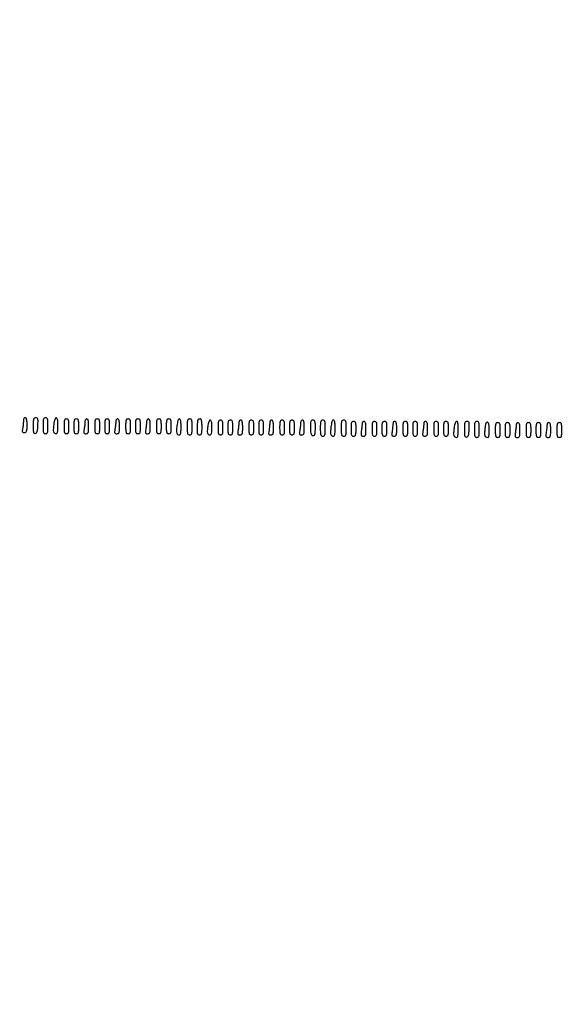
# Model space of a CAD drawing. Extents: x 502 to 25399, y 2335 to 11055.
# Drawn here: x 11984 to 12426, y 9456 to 10255 of the extents above; entities that cross this region are included whole.
import ezdxf

# ---------------------------------------------------------------- set-up
doc = ezdxf.new("R2010")
doc.units = 0

msp = doc.modelspace()

# ---------------------------------------------------------------- linework, layer by layer
for points in [[(18416.5, 10585.249907, -0.000007), (15971.079214, 10585.171935, -0.000004), (13045.753359, 10585.146744, -0.000004), (10121.156115, 10585.17193, -0.000007), (7678.171011, 10585.249907), (2312.842021, 10585.5)], [(2313.636125, 10580.5), (7680.068063, 10580.750093, -0.000007), (10123.352228, 10580.828069, -0.000004), (13047.887013, 10580.853256, -0.000004), (15972.87028, 10580.828066, -0.000007), (18417.653684, 10580.750093)]]:
    msp.add_lwpolyline(points, format="xyb")
for points in [[(11987, 9929.125, -0.016795), (11986.955451, 9927.79916, -0.009154), (11986.816406, 9926.176563, -0.009113), (11986.614557, 9924.530513, -0.014289), (11986.375, 9923.125, 0.019129), (11986.093031, 9921.368185, 0.143067), (11986.228824, 9920.544118, 0.22855), (11986.751572, 9920.126644, 0.056187), (11987.875, 9920, 0.109757), (11989.026088, 9920.25576, 0.200925), (11989.661458, 9920.955882, 0.077139), (11989.942345, 9922.44522, 0.008109), (11990, 9926, 0.010614), (11989.935548, 9929.035942, 0.050675), (11989.6875, 9930.75, 0.113455), (11989.22303, 9931.662288, 0.222027), (11988.5, 9932, 0.149128), (11987.85731, 9931.803953, 0.125086), (11987.380435, 9931.270833, 0.084104), (11987.091097, 9930.377042, 0.036331)], [(11995, 9925.426676, 0.007153), (11995.053334, 9921.699046, 0.06128), (11995.303878, 9920.052662, 0.193409), (11995.849079, 9919.343654, 0.182333), (11996.75, 9919.186719, 0.163205), (11997.631491, 9919.681872, 0.108789), (11998.210735, 9920.69656, 0.052749), (11998.571581, 9922.508375, 0.010879), (11998.797717, 9925.760043, 0.007062), (11998.923288, 9929.50121, 0.073345), (11998.728781, 9931.024529, 0.209136), (11998.147336, 9931.735147, 0.118732), (11997.047717, 9932, 0.12862), (11995.946868, 9931.712055, 0.191577), (11995.32788, 9930.947482, 0.068453), (11995.055626, 9929.315468, 0.007152)], [(12003, 9925.5, 0.007414), (12003.056399, 9921.696451, 0.067313), (12003.326923, 9920.0625, 0.186514), (12003.93396, 9919.292005, 0.134481), (12005, 9919, 0.134481), (12006.06604, 9919.292005, 0.186514), (12006.673077, 9920.0625, 0.067313), (12006.943601, 9921.696451, 0.007414), (12007, 9925.5, 0.007414), (12006.943601, 9929.303549, 0.067313), (12006.673077, 9930.9375, 0.186514), (12006.06604, 9931.707995, 0.134481), (12005, 9932, 0.134481), (12003.93396, 9931.707995, 0.186514), (12003.326923, 9930.9375, 0.067313), (12003.056399, 9929.303549, 0.007414)], [(12011.620912, 9926.431642, 0.014145), (12011.275373, 9922.546519, 0.079046), (12011.47786, 9920.473005, 0.18151), (12012.227475, 9919.410048, 0.150488), (12013.559017, 9919, 0.246083), (12014.251069, 9919.362561, 0.097174), (12014.694578, 9920.377702, 0.044801), (12014.936452, 9922.247875, 0.009769), (12015, 9925.5, 0.010289), (12014.935196, 9928.648996, 0.041385), (12014.697603, 9930.557181, 0.082027), (12014.279681, 9931.633769, 0.265171), (12013.637681, 9932, 0.245839), (12012.998976, 9931.665763, 0.064859), (12012.452312, 9930.608048, 0.041887), (12011.989194, 9928.893139, 0.015762)], [(12020, 9925, 0.008455), (12020.05871, 9921.528387, 0.072107), (12020.333333, 9920, 0.188641), (12020.939334, 9919.272668, 0.12648), (12022, 9919, 0.12648), (12023.060666, 9919.272668, 0.188641), (12023.666667, 9920, 0.072107), (12023.94129, 9921.528387, 0.008455), (12024, 9925, 0.008455), (12023.94129, 9928.471613, 0.072107), (12023.666667, 9930, 0.188641), (12023.060666, 9930.727332, 0.12648), (12022, 9931, 0.12648), (12020.939334, 9930.727332, 0.188641), (12020.333333, 9930, 0.072107), (12020.05871, 9928.471613, 0.008455)], [(12028, 9925, 0.008455), (12028.05871, 9921.528387, 0.072107), (12028.333333, 9920, 0.188641), (12028.939334, 9919.272668, 0.12648), (12030, 9919, 0.12648), (12031.060666, 9919.272668, 0.188641), (12031.666667, 9920, 0.072107), (12031.94129, 9921.528387, 0.008455), (12032, 9925, 0.008455), (12031.94129, 9928.471613, 0.072107), (12031.666667, 9930, 0.188641), (12031.060666, 9930.727332, 0.12648), (12030, 9931, 0.12648), (12028.939334, 9930.727332, 0.188641), (12028.333333, 9930, 0.072107), (12028.05871, 9928.471613, 0.008455)], [(12036.988994, 9928.75, -0.018191), (12036.942714, 9927.629216, -0.006777), (12036.799145, 9926.059375, -0.006705), (12036.596287, 9924.350641, -0.008059), (12036.358152, 9922.75, 0.013861), (12036.059517, 9920.56916, 0.123473), (12036.191073, 9919.617245, 0.236933), (12036.72322, 9919.148179, 0.064386), (12037.869158, 9919, 0.109037), (12039.02453, 9919.254987, 0.20144), (12039.661215, 9919.953947, 0.077372), (12039.942391, 9921.441529, 0.008094), (12040, 9925, 0.010614), (12039.935548, 9928.035942, 0.050675), (12039.6875, 9929.75, 0.113455), (12039.22303, 9930.662288, 0.222027), (12038.5, 9931, 0.13576), (12037.900172, 9930.834076, 0.110363), (12037.414823, 9930.373166, 0.088944), (12037.098574, 9929.653348, 0.057976)], [(12045, 9925, 0.008455), (12045.05871, 9921.528387, 0.072107), (12045.333333, 9920, 0.188641), (12045.939334, 9919.272668, 0.12648), (12047, 9919, 0.12648), (12048.060666, 9919.272668, 0.188641), (12048.666667, 9920, 0.072107), (12048.94129, 9921.528387, 0.008455), (12049, 9925, 0.008455), (12048.94129, 9928.471613, 0.072107), (12048.666667, 9930, 0.188641), (12048.060666, 9930.727332, 0.12648), (12047, 9931, 0.12648), (12045.939334, 9930.727332, 0.188641), (12045.333333, 9930, 0.072107), (12045.05871, 9928.471613, 0.008455)], [(12053, 9925, 0.008455), (12053.05871, 9921.528387, 0.072107), (12053.333333, 9920, 0.188641), (12053.939334, 9919.272668, 0.12648), (12055, 9919, 0.12648), (12056.060666, 9919.272668, 0.188641), (12056.666667, 9920, 0.072107), (12056.94129, 9921.528387, 0.008455), (12057, 9925, 0.008455), (12056.94129, 9928.471613, 0.072107), (12056.666667, 9930, 0.188641), (12056.060666, 9930.727332, 0.12648), (12055, 9931, 0.12648), (12053.939334, 9930.727332, 0.188641), (12053.333333, 9930, 0.072107), (12053.05871, 9928.471613, 0.008455)], [(12061.988994, 9928.75, -0.018191), (12061.942714, 9927.629216, -0.006777), (12061.799145, 9926.059375, -0.006705), (12061.596287, 9924.350641, -0.008059), (12061.358152, 9922.75, 0.013861), (12061.059517, 9920.56916, 0.123473), (12061.191073, 9919.617245, 0.236933), (12061.72322, 9919.148179, 0.064386), (12062.869158, 9919, 0.109037), (12064.02453, 9919.254987, 0.20144), (12064.661215, 9919.953947, 0.077372), (12064.942391, 9921.441529, 0.008094), (12065, 9925, 0.010614), (12064.935548, 9928.035942, 0.050675), (12064.6875, 9929.75, 0.113455), (12064.22303, 9930.662288, 0.222027), (12063.5, 9931, 0.13576), (12062.900172, 9930.834076, 0.110363), (12062.414823, 9930.373166, 0.088944), (12062.098574, 9929.653348, 0.057976)], [(12070, 9925, 0.008455), (12070.05871, 9921.528387, 0.072107), (12070.333333, 9920, 0.188641), (12070.939334, 9919.272668, 0.12648), (12072, 9919, 0.12648), (12073.060666, 9919.272668, 0.188641), (12073.666667, 9920, 0.072107), (12073.94129, 9921.528387, 0.008455), (12074, 9925, 0.008455), (12073.94129, 9928.471613, 0.072107), (12073.666667, 9930, 0.188641), (12073.060666, 9930.727332, 0.12648), (12072, 9931, 0.12648), (12070.939334, 9930.727332, 0.188641), (12070.333333, 9930, 0.072107), (12070.05871, 9928.471613, 0.008455)], [(12078, 9925, 0.008455), (12078.05871, 9921.528387, 0.072107), (12078.333333, 9920, 0.188641), (12078.939334, 9919.272668, 0.12648), (12080, 9919, 0.12648), (12081.060666, 9919.272668, 0.188641), (12081.666667, 9920, 0.072107), (12081.94129, 9921.528387, 0.008455), (12082, 9925, 0.008455), (12081.94129, 9928.471613, 0.072107), (12081.666667, 9930, 0.188641), (12081.060666, 9930.727332, 0.12648), (12080, 9931, 0.12648), (12078.939334, 9930.727332, 0.188641), (12078.333333, 9930, 0.072107), (12078.05871, 9928.471613, 0.008455)], [(12086.988994, 9928.75, -0.018191), (12086.942714, 9927.629216, -0.006777), (12086.799145, 9926.059375, -0.006705), (12086.596287, 9924.350641, -0.008059), (12086.358152, 9922.75, 0.013861), (12086.059517, 9920.56916, 0.123473), (12086.191073, 9919.617245, 0.236933), (12086.72322, 9919.148179, 0.064386), (12087.869158, 9919, 0.109037), (12089.02453, 9919.254987, 0.20144), (12089.661215, 9919.953947, 0.077372), (12089.942391, 9921.441529, 0.008094), (12090, 9925, 0.010614), (12089.935548, 9928.035942, 0.050675), (12089.6875, 9929.75, 0.113455), (12089.22303, 9930.662288, 0.222027), (12088.5, 9931, 0.13576), (12087.900172, 9930.834076, 0.110363), (12087.414823, 9930.373166, 0.088944), (12087.098574, 9929.653348, 0.057976)], [(12095, 9925, 0.008455), (12095.05871, 9921.528387, 0.072107), (12095.333333, 9920, 0.188641), (12095.939334, 9919.272668, 0.12648), (12097, 9919, 0.12648), (12098.060666, 9919.272668, 0.188641), (12098.666667, 9920, 0.072107), (12098.94129, 9921.528387, 0.008455), (12099, 9925, 0.008455), (12098.94129, 9928.471613, 0.072107), (12098.666667, 9930, 0.188641), (12098.060666, 9930.727332, 0.12648), (12097, 9931, 0.12648), (12095.939334, 9930.727332, 0.188641), (12095.333333, 9930, 0.072107), (12095.05871, 9928.471613, 0.008455)], [(12103, 9925, 0.008455), (12103.05871, 9921.528387, 0.072107), (12103.333333, 9920, 0.188641), (12103.939334, 9919.272668, 0.12648), (12105, 9919, 0.12648), (12106.060666, 9919.272668, 0.188641), (12106.666667, 9920, 0.072107), (12106.94129, 9921.528387, 0.008455), (12107, 9925, 0.008455), (12106.94129, 9928.471613, 0.072107), (12106.666667, 9930, 0.188641), (12106.060666, 9930.727332, 0.12648), (12105, 9931, 0.12648), (12103.939334, 9930.727332, 0.188641), (12103.333333, 9930, 0.072107), (12103.05871, 9928.471613, 0.008455)], [(12111.620912, 9925.431642, 0.014145), (12111.275373, 9921.546519, 0.079046), (12111.47786, 9919.473005, 0.18151), (12112.227475, 9918.410048, 0.150488), (12113.559017, 9918, 0.246083), (12114.251069, 9918.362561, 0.097174), (12114.694578, 9919.377702, 0.044801), (12114.936452, 9921.247875, 0.009769), (12115, 9924.5, 0.010289), (12114.935196, 9927.648996, 0.041385), (12114.697603, 9929.557181, 0.082027), (12114.279681, 9930.633769, 0.265171), (12113.637681, 9931, 0.245839), (12112.998976, 9930.665763, 0.064859), (12112.452312, 9929.608048, 0.041887), (12111.989194, 9927.893139, 0.015762)], [(12120, 9924.5, 0.007414), (12120.056399, 9920.696451, 0.067313), (12120.326923, 9919.0625, 0.186514), (12120.93396, 9918.292005, 0.134481), (12122, 9918, 0.134481), (12123.06604, 9918.292005, 0.186514), (12123.673077, 9919.0625, 0.067313), (12123.943601, 9920.696451, 0.007414), (12124, 9924.5, 0.007414), (12123.943601, 9928.303549, 0.067313), (12123.673077, 9929.9375, 0.186514), (12123.06604, 9930.707995, 0.134481), (12122, 9931, 0.134481), (12120.93396, 9930.707995, 0.186514), (12120.326923, 9929.9375, 0.067313), (12120.056399, 9928.303549, 0.007414)], [(12128.666667, 9930.333333, 0.161051), (12128.403673, 9929.810475, 0.011119), (12128.195833, 9928.148958, 0.014928), (12128.048521, 9926.116473, 0.010625), (12128, 9923.833333, 0.008863), (12128.059581, 9920.472268, 0.073846), (12128.335714, 9918.979167, 0.189156), (12128.941359, 9918.266208, 0.123804), (12130, 9918, 0.134481), (12131.06604, 9918.292005, 0.186514), (12131.673077, 9919.0625, 0.067313), (12131.943601, 9920.696451, 0.007414), (12132, 9924.5, 0.010497), (12131.934723, 9927.608858, 0.040105), (12131.698718, 9929.53125, 0.076472), (12131.290213, 9930.633321, 0.272236), (12130.666667, 9931, 0.043841), (12130.107256, 9930.950855, 0.036641), (12129.529167, 9930.804167, 0.038133), (12129.017599, 9930.589097, 0.077955)], [(12136.590045, 9924.967264, 0.017398), (12136.246401, 9921.438995, 0.084631), (12136.45934, 9919.448287, 0.179632), (12137.223903, 9918.401637, 0.147156), (12138.559017, 9918, 0.23617), (12139.244268, 9918.342791, 0.102207), (12139.689959, 9919.290956, 0.047972), (12139.934708, 9921.029871, 0.01099), (12140, 9924, 0.011484), (12139.93368, 9926.887104, 0.044714), (12139.692868, 9928.656043, 0.08863), (12139.26962, 9929.653036, 0.253354), (12138.628831, 9930, 0.233546), (12137.995707, 9929.687212, 0.067141), (12137.437903, 9928.710677, 0.044735), (12136.961932, 9927.147039, 0.01855)], [(12145, 9924, 0.008455), (12145.05871, 9920.528387, 0.072107), (12145.333333, 9919, 0.188641), (12145.939334, 9918.272668, 0.12648), (12147, 9918, 0.12648), (12148.060666, 9918.272668, 0.188641), (12148.666667, 9919, 0.072107), (12148.94129, 9920.528387, 0.008455), (12149, 9924, 0.008455), (12148.94129, 9927.471613, 0.072107), (12148.666667, 9929, 0.188641), (12148.060666, 9929.727332, 0.12648), (12147, 9930, 0.12648), (12145.939334, 9929.727332, 0.188641), (12145.333333, 9929, 0.072107), (12145.05871, 9927.471613, 0.008455)], [(12153, 9924, 0.008455), (12153.05871, 9920.528387, 0.072107), (12153.333333, 9919, 0.188641), (12153.939334, 9918.272668, 0.12648), (12155, 9918, 0.12648), (12156.060666, 9918.272668, 0.188641), (12156.666667, 9919, 0.072107), (12156.94129, 9920.528387, 0.008455), (12157, 9924, 0.008455), (12156.94129, 9927.471613, 0.072107), (12156.666667, 9929, 0.188641), (12156.060666, 9929.727332, 0.12648), (12155, 9930, 0.12648), (12153.939334, 9929.727332, 0.188641), (12153.333333, 9929, 0.072107), (12153.05871, 9927.471613, 0.008455)], [(12162, 9928.639571, -0.022697), (12161.963997, 9927.84686, -0.003705), (12161.813197, 9926.315894, -0.004075), (12161.607541, 9924.515614, -0.003581), (12161.364076, 9922.639571, 0.009607), (12161.035794, 9919.846634, 0.102984), (12161.157475, 9918.718608, 0.242599), (12161.700108, 9918.179547, 0.076674), (12162.864076, 9918, 0.108415), (12164.02318, 9918.254317, 0.201884), (12164.661003, 9918.952272, 0.077574), (12164.94243, 9920.438332, 0.008081), (12165, 9924, 0.010614), (12164.935548, 9927.035942, 0.050675), (12164.6875, 9928.75, 0.113455), (12164.22303, 9929.662288, 0.222027), (12163.5, 9930, 0.089502), (12162.927312, 9929.896659, 0.095183), (12162.440625, 9929.600374, 0.099832), (12162.11501, 9929.158581, 0.10947)], [(12170, 9924, 0.008455), (12170.05871, 9920.528387, 0.072107), (12170.333333, 9919, 0.188641), (12170.939334, 9918.272668, 0.12648), (12172, 9918, 0.12648), (12173.060666, 9918.272668, 0.188641), (12173.666667, 9919, 0.072107), (12173.94129, 9920.528387, 0.008455), (12174, 9924, 0.008455), (12173.94129, 9927.471613, 0.072107), (12173.666667, 9929, 0.188641), (12173.060666, 9929.727332, 0.12648), (12172, 9930, 0.12648), (12170.939334, 9929.727332, 0.188641), (12170.333333, 9929, 0.072107), (12170.05871, 9927.471613, 0.008455)], [(12178, 9924, 0.008455), (12178.05871, 9920.528387, 0.072107), (12178.333333, 9919, 0.188641), (12178.939334, 9918.272668, 0.12648), (12180, 9918, 0.12648), (12181.060666, 9918.272668, 0.188641), (12181.666667, 9919, 0.072107), (12181.94129, 9920.528387, 0.008455), (12182, 9924, 0.008455), (12181.94129, 9927.471613, 0.072107), (12181.666667, 9929, 0.188641), (12181.060666, 9929.727332, 0.12648), (12180, 9930, 0.12648), (12178.939334, 9929.727332, 0.188641), (12178.333333, 9929, 0.072107), (12178.05871, 9927.471613, 0.008455)], [(12186.988994, 9927.75, -0.018191), (12186.942714, 9926.629216, -0.006777), (12186.799145, 9925.059375, -0.006705), (12186.596287, 9923.350641, -0.008059), (12186.358152, 9921.75, 0.013861), (12186.059517, 9919.56916, 0.123473), (12186.191073, 9918.617245, 0.236933), (12186.72322, 9918.148179, 0.064386), (12187.869158, 9918, 0.109037), (12189.02453, 9918.254987, 0.20144), (12189.661215, 9918.953947, 0.077372), (12189.942391, 9920.441529, 0.008094), (12190, 9924, 0.010614), (12189.935548, 9927.035942, 0.050675), (12189.6875, 9928.75, 0.113455), (12189.22303, 9929.662288, 0.222027), (12188.5, 9930, 0.13576), (12187.900172, 9929.834076, 0.110363), (12187.414823, 9929.373166, 0.088944), (12187.098574, 9928.653348, 0.057976)], [(12195, 9924, 0.008455), (12195.05871, 9920.528387, 0.072107), (12195.333333, 9919, 0.188641), (12195.939334, 9918.272668, 0.12648), (12197, 9918, 0.12648), (12198.060666, 9918.272668, 0.188641), (12198.666667, 9919, 0.072107), (12198.94129, 9920.528387, 0.008455), (12199, 9924, 0.008455), (12198.94129, 9927.471613, 0.072107), (12198.666667, 9929, 0.188641), (12198.060666, 9929.727332, 0.12648), (12197, 9930, 0.12648), (12195.939334, 9929.727332, 0.188641), (12195.333333, 9929, 0.072107), (12195.05871, 9927.471613, 0.008455)], [(12203, 9924, 0.008455), (12203.05871, 9920.528387, 0.072107), (12203.333333, 9919, 0.188641), (12203.939334, 9918.272668, 0.12648), (12205, 9918, 0.12648), (12206.060666, 9918.272668, 0.188641), (12206.666667, 9919, 0.072107), (12206.94129, 9920.528387, 0.008455), (12207, 9924, 0.008455), (12206.94129, 9927.471613, 0.072107), (12206.666667, 9929, 0.188641), (12206.060666, 9929.727332, 0.12648), (12205, 9930, 0.12648), (12203.939334, 9929.727332, 0.188641), (12203.333333, 9929, 0.072107), (12203.05871, 9927.471613, 0.008455)], [(12211.988994, 9927.75, -0.018191), (12211.942714, 9926.629216, -0.006777), (12211.799145, 9925.059375, -0.006705), (12211.596287, 9923.350641, -0.008059), (12211.358152, 9921.75, 0.013861), (12211.059517, 9919.56916, 0.123473), (12211.191073, 9918.617245, 0.236933), (12211.72322, 9918.148179, 0.064386), (12212.869158, 9918, 0.109037), (12214.02453, 9918.254987, 0.20144), (12214.661215, 9918.953947, 0.077372), (12214.942391, 9920.441529, 0.008094), (12215, 9924, 0.010614), (12214.935548, 9927.035942, 0.050675), (12214.6875, 9928.75, 0.113455), (12214.22303, 9929.662288, 0.222027), (12213.5, 9930, 0.13576), (12212.900172, 9929.834076, 0.110363), (12212.414823, 9929.373166, 0.088944), (12212.098574, 9928.653348, 0.057976)], [(12220, 9924.106989, 0.013886), (12220.076086, 9921.367918, 0.039805), (12220.332315, 9919.483037, 0.061559), (12220.76235, 9918.258169, 0.188119), (12221.402234, 9917.67589, 0.14437), (12222.707257, 9917.571725, 0.250817), (12223.518149, 9918.252794, 0.084705), (12223.912976, 9920.08994, 0.010672), (12224, 9924.166667, 0.008863), (12223.940419, 9927.527732, 0.073846), (12223.664286, 9929.020833, 0.189156), (12223.058641, 9929.733792, 0.123804), (12222, 9930, 0.124762), (12220.940619, 9929.731478, 0.188984), (12220.334846, 9929.013374, 0.073215), (12220.059262, 9927.507631, 0.008713)], [(12228, 9923.5, 0.007414), (12228.056399, 9919.696451, 0.067313), (12228.326923, 9918.0625, 0.186514), (12228.93396, 9917.292005, 0.134481), (12230, 9917, 0.134481), (12231.06604, 9917.292005, 0.186514), (12231.673077, 9918.0625, 0.067313), (12231.943601, 9919.696451, 0.007414), (12232, 9923.5, 0.007414), (12231.943601, 9927.303549, 0.067313), (12231.673077, 9928.9375, 0.186514), (12231.06604, 9929.707995, 0.134481), (12230, 9930, 0.134481), (12228.93396, 9929.707995, 0.186514), (12228.326923, 9928.9375, 0.067313), (12228.056399, 9927.303549, 0.007414)], [(12236.620912, 9924.431642, 0.014145), (12236.275373, 9920.546519, 0.079046), (12236.47786, 9918.473005, 0.18151), (12237.227475, 9917.410048, 0.150488), (12238.559017, 9917, 0.246083), (12239.251069, 9917.362561, 0.097174), (12239.694578, 9918.377702, 0.044801), (12239.936452, 9920.247875, 0.009769), (12240, 9923.5, 0.010289), (12239.935196, 9926.648996, 0.041385), (12239.697603, 9928.557181, 0.082027), (12239.279681, 9929.633769, 0.265171), (12238.637681, 9930, 0.245839), (12237.998976, 9929.665763, 0.064859), (12237.452312, 9928.608048, 0.041887), (12236.989194, 9926.893139, 0.015762)], [(12245, 9923.5, 0.007414), (12245.056399, 9919.696451, 0.067313), (12245.326923, 9918.0625, 0.186514), (12245.93396, 9917.292005, 0.134481), (12247, 9917, 0.134481), (12248.06604, 9917.292005, 0.186514), (12248.673077, 9918.0625, 0.067313), (12248.943601, 9919.696451, 0.007414), (12249, 9923.5, 0.007414), (12248.943601, 9927.303549, 0.067313), (12248.673077, 9928.9375, 0.186514), (12248.06604, 9929.707995, 0.134481), (12247, 9930, 0.134481), (12245.93396, 9929.707995, 0.186514), (12245.326923, 9928.9375, 0.067313), (12245.056399, 9927.303549, 0.007414)], [(12253, 9923, 0.008455), (12253.05871, 9919.528387, 0.072107), (12253.333333, 9918, 0.188641), (12253.939334, 9917.272668, 0.12648), (12255, 9917, 0.12648), (12256.060666, 9917.272668, 0.188641), (12256.666667, 9918, 0.072107), (12256.94129, 9919.528387, 0.008455), (12257, 9923, 0.008455), (12256.94129, 9926.471613, 0.072107), (12256.666667, 9928, 0.188641), (12256.060666, 9928.727332, 0.12648), (12255, 9929, 0.12648), (12253.939334, 9928.727332, 0.188641), (12253.333333, 9928, 0.072107), (12253.05871, 9926.471613, 0.008455)], [(12262, 9927.639571, -0.022697), (12261.963997, 9926.84686, -0.003705), (12261.813197, 9925.315894, -0.004075), (12261.607541, 9923.515614, -0.003581), (12261.364076, 9921.639571, 0.009607), (12261.035794, 9918.846634, 0.102984), (12261.157475, 9917.718608, 0.242599), (12261.700108, 9917.179547, 0.076674), (12262.864076, 9917, 0.108415), (12264.02318, 9917.254317, 0.201884), (12264.661003, 9917.952272, 0.077574), (12264.94243, 9919.438332, 0.008081), (12265, 9923, 0.010614), (12264.935548, 9926.035942, 0.050675), (12264.6875, 9927.75, 0.113455), (12264.22303, 9928.662288, 0.222027), (12263.5, 9929, 0.089502), (12262.927312, 9928.896659, 0.095183), (12262.440625, 9928.600374, 0.099832), (12262.11501, 9928.158581, 0.10947)], [(12270, 9923, 0.008455), (12270.05871, 9919.528387, 0.072107), (12270.333333, 9918, 0.188641), (12270.939334, 9917.272668, 0.12648), (12272, 9917, 0.12648), (12273.060666, 9917.272668, 0.188641), (12273.666667, 9918, 0.072107), (12273.94129, 9919.528387, 0.008455), (12274, 9923, 0.008455), (12273.94129, 9926.471613, 0.072107), (12273.666667, 9928, 0.188641), (12273.060666, 9928.727332, 0.12648), (12272, 9929, 0.12648), (12270.939334, 9928.727332, 0.188641), (12270.333333, 9928, 0.072107), (12270.05871, 9926.471613, 0.008455)], [(12278, 9923, 0.008455), (12278.05871, 9919.528387, 0.072107), (12278.333333, 9918, 0.188641), (12278.939334, 9917.272668, 0.12648), (12280, 9917, 0.12648), (12281.060666, 9917.272668, 0.188641), (12281.666667, 9918, 0.072107), (12281.94129, 9919.528387, 0.008455), (12282, 9923, 0.008455), (12281.94129, 9926.471613, 0.072107), (12281.666667, 9928, 0.188641), (12281.060666, 9928.727332, 0.12648), (12280, 9929, 0.12648), (12278.939334, 9928.727332, 0.188641), (12278.333333, 9928, 0.072107), (12278.05871, 9926.471613, 0.008455)], [(12287, 9927.639571, -0.022697), (12286.963997, 9926.84686, -0.003705), (12286.813197, 9925.315894, -0.004075), (12286.607541, 9923.515614, -0.003581), (12286.364076, 9921.639571, 0.009607), (12286.035794, 9918.846634, 0.102984), (12286.157475, 9917.718608, 0.242599), (12286.700108, 9917.179547, 0.076674), (12287.864076, 9917, 0.108415), (12289.02318, 9917.254317, 0.201884), (12289.661003, 9917.952272, 0.077574), (12289.94243, 9919.438332, 0.008081), (12290, 9923, 0.010614), (12289.935548, 9926.035942, 0.050675), (12289.6875, 9927.75, 0.113455), (12289.22303, 9928.662288, 0.222027), (12288.5, 9929, 0.089502), (12287.927312, 9928.896659, 0.095183), (12287.440625, 9928.600374, 0.099832), (12287.11501, 9928.158581, 0.10947)], [(12295, 9923, 0.008455), (12295.05871, 9919.528387, 0.072107), (12295.333333, 9918, 0.188641), (12295.939334, 9917.272668, 0.12648), (12297, 9917, 0.12648), (12298.060666, 9917.272668, 0.188641), (12298.666667, 9918, 0.072107), (12298.94129, 9919.528387, 0.008455), (12299, 9923, 0.008455), (12298.94129, 9926.471613, 0.072107), (12298.666667, 9928, 0.188641), (12298.060666, 9928.727332, 0.12648), (12297, 9929, 0.12648), (12295.939334, 9928.727332, 0.188641), (12295.333333, 9928, 0.072107), (12295.05871, 9926.471613, 0.008455)], [(12303, 9923, 0.008455), (12303.05871, 9919.528387, 0.072107), (12303.333333, 9918, 0.188641), (12303.939334, 9917.272668, 0.12648), (12305, 9917, 0.12648), (12306.060666, 9917.272668, 0.188641), (12306.666667, 9918, 0.072107), (12306.94129, 9919.528387, 0.008455), (12307, 9923, 0.008455), (12306.94129, 9926.471613, 0.072107), (12306.666667, 9928, 0.188641), (12306.060666, 9928.727332, 0.12648), (12305, 9929, 0.12648), (12303.939334, 9928.727332, 0.188641), (12303.333333, 9928, 0.072107), (12303.05871, 9926.471613, 0.008455)], [(12312, 9927.639571, -0.022697), (12311.963997, 9926.84686, -0.003705), (12311.813197, 9925.315894, -0.004075), (12311.607541, 9923.515614, -0.003581), (12311.364076, 9921.639571, 0.009607), (12311.035794, 9918.846634, 0.102984), (12311.157475, 9917.718608, 0.242599), (12311.700108, 9917.179547, 0.076674), (12312.864076, 9917, 0.108415), (12314.02318, 9917.254317, 0.201884), (12314.661003, 9917.952272, 0.077574), (12314.94243, 9919.438332, 0.008081), (12315, 9923, 0.010614), (12314.935548, 9926.035942, 0.050675), (12314.6875, 9927.75, 0.113455), (12314.22303, 9928.662288, 0.222027), (12313.5, 9929, 0.089502), (12312.927312, 9928.896659, 0.095183), (12312.440625, 9928.600374, 0.099832), (12312.11501, 9928.158581, 0.10947)], [(12320, 9923, 0.008455), (12320.05871, 9919.528387, 0.072107), (12320.333333, 9918, 0.188641), (12320.939334, 9917.272668, 0.12648), (12322, 9917, 0.12648), (12323.060666, 9917.272668, 0.188641), (12323.666667, 9918, 0.072107), (12323.94129, 9919.528387, 0.008455), (12324, 9923, 0.008455), (12323.94129, 9926.471613, 0.072107), (12323.666667, 9928, 0.188641), (12323.060666, 9928.727332, 0.12648), (12322, 9929, 0.12648), (12320.939334, 9928.727332, 0.188641), (12320.333333, 9928, 0.072107), (12320.05871, 9926.471613, 0.008455)], [(12328, 9923, 0.008455), (12328.05871, 9919.528387, 0.072107), (12328.333333, 9918, 0.188641), (12328.939334, 9917.272668, 0.12648), (12330, 9917, 0.12648), (12331.060666, 9917.272668, 0.188641), (12331.666667, 9918, 0.072107), (12331.94129, 9919.528387, 0.008455), (12332, 9923, 0.008455), (12331.94129, 9926.471613, 0.072107), (12331.666667, 9928, 0.188641), (12331.060666, 9928.727332, 0.12648), (12330, 9929, 0.12648), (12328.939334, 9928.727332, 0.188641), (12328.333333, 9928, 0.072107), (12328.05871, 9926.471613, 0.008455)], [(12336.545443, 9923.517416, 0.016467), (12336.196675, 9919.710818, 0.080208), (12336.41568, 9917.563485, 0.17413), (12337.198196, 9916.43552, 0.156121), (12338.559017, 9916, 0.246083), (12339.251069, 9916.362561, 0.097174), (12339.694578, 9917.377702, 0.044801), (12339.936452, 9919.247875, 0.009769), (12340, 9922.5, 0.010133), (12339.935559, 9925.67928, 0.042368), (12339.696739, 9927.576526, 0.08635), (12339.271508, 9928.634474, 0.259699), (12338.615223, 9929, 0.239329), (12337.963222, 9928.668953, 0.067647), (12337.404473, 9927.636537, 0.043129), (12336.929213, 9925.950638, 0.016069)], [(12345, 9922.426676, 0.007153), (12345.053334, 9918.699046, 0.06128), (12345.303878, 9917.052662, 0.193409), (12345.849079, 9916.343654, 0.182333), (12346.75, 9916.186719, 0.163205), (12347.631491, 9916.681872, 0.108789), (12348.210735, 9917.69656, 0.052749), (12348.571581, 9919.508375, 0.010879), (12348.797717, 9922.760043, 0.007062), (12348.923288, 9926.50121, 0.073345), (12348.728781, 9928.024529, 0.209136), (12348.147336, 9928.735147, 0.118732), (12347.047717, 9929, 0.12862), (12345.946868, 9928.712055, 0.191577), (12345.32788, 9927.947482, 0.068453), (12345.055626, 9926.315468, 0.007152)], [(12353, 9922.5, 0.007414), (12353.056399, 9918.696451, 0.067313), (12353.326923, 9917.0625, 0.186514), (12353.93396, 9916.292005, 0.134481), (12355, 9916, 0.134481), (12356.06604, 9916.292005, 0.186514), (12356.673077, 9917.0625, 0.067313), (12356.943601, 9918.696451, 0.007414), (12357, 9922.5, 0.007414), (12356.943601, 9926.303549, 0.067313), (12356.673077, 9927.9375, 0.186514), (12356.06604, 9928.707995, 0.134481), (12355, 9929, 0.134481), (12353.93396, 9928.707995, 0.186514), (12353.326923, 9927.9375, 0.067313), (12353.056399, 9926.303549, 0.007414)], [(12361.611441, 9923.351059, 0.014432), (12361.272686, 9919.517249, 0.079732), (12361.478584, 9917.462236, 0.181515), (12362.229129, 9916.406701, 0.149491), (12363.559017, 9916, 0.378912), (12364.788909, 9917.088293, 0.029106), (12365.094382, 9921.868574, 0.028937), (12364.839532, 9926.742739, 0.280609), (12363.62821, 9928.312427, 0.26231), (12362.95389, 9928.212821, 0.132006), (12362.417581, 9927.505268, 0.054895), (12361.988946, 9925.994251, 0.012435)], [(12370, 9922, 0.008455), (12370.05871, 9918.528387, 0.072107), (12370.333333, 9917, 0.188641), (12370.939334, 9916.272668, 0.12648), (12372, 9916, 0.12648), (12373.060666, 9916.272668, 0.188641), (12373.666667, 9917, 0.072107), (12373.94129, 9918.528387, 0.008455), (12374, 9922, 0.008455), (12373.94129, 9925.471613, 0.072107), (12373.666667, 9927, 0.188641), (12373.060666, 9927.727332, 0.12648), (12372, 9928, 0.12648), (12370.939334, 9927.727332, 0.188641), (12370.333333, 9927, 0.072107), (12370.05871, 9925.471613, 0.008455)], [(12378, 9922, 0.008455), (12378.05871, 9918.528387, 0.072107), (12378.333333, 9917, 0.188641), (12378.939334, 9916.272668, 0.12648), (12380, 9916, 0.12648), (12381.060666, 9916.272668, 0.188641), (12381.666667, 9917, 0.072107), (12381.94129, 9918.528387, 0.008455), (12382, 9922, 0.008455), (12381.94129, 9925.471613, 0.072107), (12381.666667, 9927, 0.188641), (12381.060666, 9927.727332, 0.12648), (12380, 9928, 0.12648), (12378.939334, 9927.727332, 0.188641), (12378.333333, 9927, 0.072107), (12378.05871, 9925.471613, 0.008455)], [(12387, 9926.639571, -0.022697), (12386.963997, 9925.84686, -0.003705), (12386.813197, 9924.315894, -0.004075), (12386.607541, 9922.515614, -0.003581), (12386.364076, 9920.639571, 0.009607), (12386.035794, 9917.846634, 0.102984), (12386.157475, 9916.718608, 0.242599), (12386.700108, 9916.179547, 0.076674), (12387.864076, 9916, 0.108415), (12389.02318, 9916.254317, 0.201884), (12389.661003, 9916.952272, 0.077574), (12389.94243, 9918.438332, 0.008081), (12390, 9922, 0.010614), (12389.935548, 9925.035942, 0.050675), (12389.6875, 9926.75, 0.113455), (12389.22303, 9927.662288, 0.222027), (12388.5, 9928, 0.089502), (12387.927312, 9927.896659, 0.095183), (12387.440625, 9927.600374, 0.099832), (12387.11501, 9927.158581, 0.10947)], [(12395, 9922, 0.008455), (12395.05871, 9918.528387, 0.072107), (12395.333333, 9917, 0.188641), (12395.939334, 9916.272668, 0.12648), (12397, 9916, 0.12648), (12398.060666, 9916.272668, 0.188641), (12398.666667, 9917, 0.072107), (12398.94129, 9918.528387, 0.008455), (12399, 9922, 0.008455), (12398.94129, 9925.471613, 0.072107), (12398.666667, 9927, 0.188641), (12398.060666, 9927.727332, 0.12648), (12397, 9928, 0.12648), (12395.939334, 9927.727332, 0.188641), (12395.333333, 9927, 0.072107), (12395.05871, 9925.471613, 0.008455)], [(12403, 9922, 0.008455), (12403.05871, 9918.528387, 0.072107), (12403.333333, 9917, 0.188641), (12403.939334, 9916.272668, 0.12648), (12405, 9916, 0.12648), (12406.060666, 9916.272668, 0.188641), (12406.666667, 9917, 0.072107), (12406.94129, 9918.528387, 0.008455), (12407, 9922, 0.008455), (12406.94129, 9925.471613, 0.072107), (12406.666667, 9927, 0.188641), (12406.060666, 9927.727332, 0.12648), (12405, 9928, 0.12648), (12403.939334, 9927.727332, 0.188641), (12403.333333, 9927, 0.072107), (12403.05871, 9925.471613, 0.008455)], [(12412, 9926.639571, -0.022697), (12411.963997, 9925.84686, -0.003705), (12411.813197, 9924.315894, -0.004075), (12411.607541, 9922.515614, -0.003581), (12411.364076, 9920.639571, 0.009607), (12411.035794, 9917.846634, 0.102984), (12411.157475, 9916.718608, 0.242599), (12411.700108, 9916.179547, 0.076674), (12412.864076, 9916, 0.108415), (12414.02318, 9916.254317, 0.201884), (12414.661003, 9916.952272, 0.077574), (12414.94243, 9918.438332, 0.008081), (12415, 9922, 0.010614), (12414.935548, 9925.035942, 0.050675), (12414.6875, 9926.75, 0.113455), (12414.22303, 9927.662288, 0.222027), (12413.5, 9928, 0.089502), (12412.927312, 9927.896659, 0.095183), (12412.440625, 9927.600374, 0.099832), (12412.11501, 9927.158581, 0.10947)], [(12420, 9922, 0.008455), (12420.05871, 9918.528387, 0.072107), (12420.333333, 9917, 0.188641), (12420.939334, 9916.272668, 0.12648), (12422, 9916, 0.12648), (12423.060666, 9916.272668, 0.188641), (12423.666667, 9917, 0.072107), (12423.94129, 9918.528387, 0.008455), (12424, 9922, 0.008455), (12423.94129, 9925.471613, 0.072107), (12423.666667, 9927, 0.188641), (12423.060666, 9927.727332, 0.12648), (12422, 9928, 0.12648), (12420.939334, 9927.727332, 0.188641), (12420.333333, 9927, 0.072107), (12420.05871, 9925.471613, 0.008455)]]:
    msp.add_lwpolyline(points, format="xyb", close=True)

doc.saveas('drawing.dxf')
